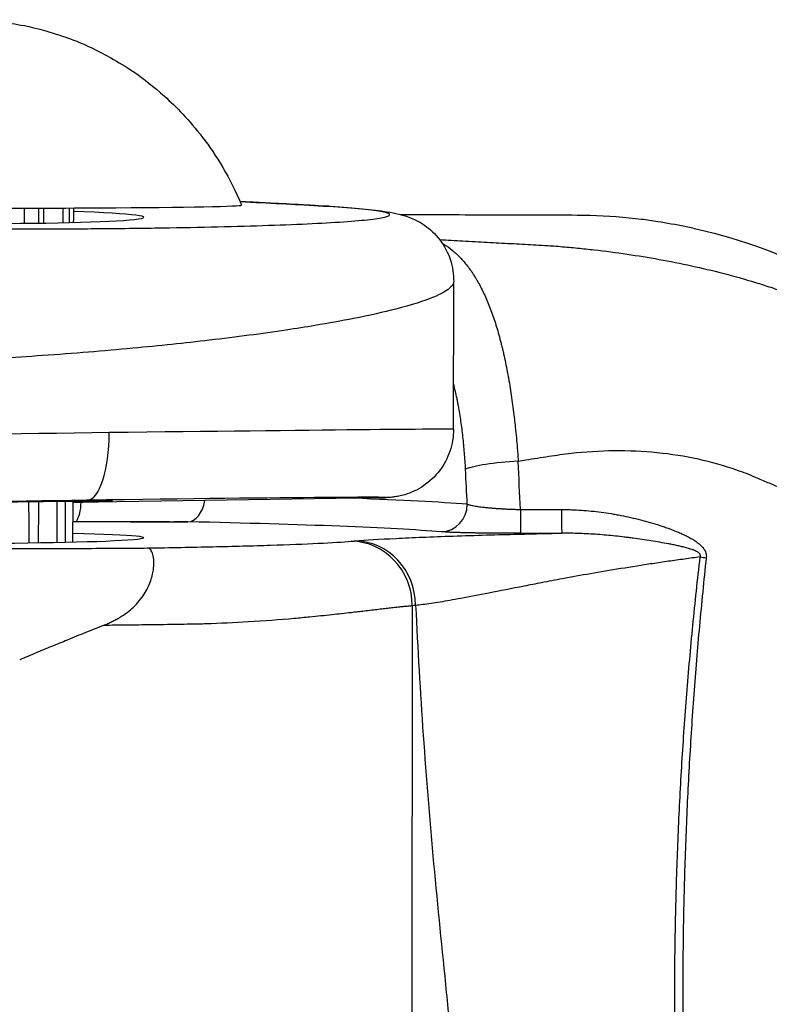
# Model space of a CAD drawing. Units: millimetres. Extents: x -22 to 902108, y -12890 to 3265.
# Drawn here: x 12074 to 12102, y -8187 to -8151 of the extents above; entities that cross this region are included whole.
import ezdxf

# ---------------------------------------------------------------- set-up
doc = ezdxf.new("R2010")
doc.units = ezdxf.units.MM
doc.header["$LTSCALE"] = 5
doc.layers.add('system', color=120, linetype='Continuous', lineweight=25)

msp = doc.modelspace()

# ---------------------------------------------------------------- linework, layer by layer
at = {"layer": 'system'}
for p, q in [((12087.715, -8158.039), (12087.715, -8158.039)), ((12074.345, -8158.571), (12074.345, -8158.571)), ((12090.057, -8165.902), (12090.061, -8160.49)), ((12090.061, -8160.49), (12090.061, -8160.49)), ((12088.45, -8161.366), (12088.45, -8161.366)), ((12074.345, -8163.251), (12074.345, -8163.251)), ((12074.848, -8163.217), (12074.848, -8163.217)), ((12075.492, -8168.55), (12076.642, -8168.497)), ((12087.358, -8168.415), (12076.133, -8168.585)), ((12076.132, -8170.027), (12076.133, -8168.543)), ((12088.52, -8210.015), (12088.548, -8172.364))]:
    msp.add_line(p, q, dxfattribs=at)
for centre, major_axis, ratio, start_param, end_param in [((12071.897, -8157.692), (-10.401, 0.008), 0.011424, 6.278469, 9.429494), ((12071.873, -8158.114), (6.852, -0.029), 0.037396, 2.326263, 7.180865), ((12071.837, -8238.08), (0.616, -807.226), 0.004094, 1.66972, 1.6704), ((12085.361, -8159.739), (0.125, 1.996), 0.841507, 0, 0.06923), ((12070.956, -8166.145), (19.1, 0.243), 0.0021, 6.283161, 7.506932), ((12070.956, -8166.153), (19.1, 0.28), 0.001845, 1.223747, 2.323029), ((12076.602, -8165.997), (0.036, -2.5), 0.339939, 0.004485, 1.554887), ((12092.389, -8167.36), (-2.007, -0.109), 0.141003, 4.68767, 5.936998), ((12031.83, -8189.869), (-2.288, -154.083), 0.395668, 1.7136, 1.725147), ((12021.292, -8189.758), (2.218, 159.289), 0.437131, 4.851402, 4.859511), ((12070.999, -8168.653), (-16.6, -0.282), 0.003843, 4.365465, 5.464582), ((12071.89, -8168.621), (5.686, 0.084), 0.004136, 5.554682, 7.168014), ((12070.993, -8168.645), (-16.6, -0.245), 0.004136, 2.972913, 4.36513), ((12080.336, -8168.284), (-0.022, -1.005), 0.630992, 0.037035, 1.35594), ((12061.623, -8168.973), (-30.653, -0.045), 0.028161, 3.477903, 3.77107), ((12087.325, -8165.915), (-0.032, -2.5), 0.986051, 0.031123, 0.051056), ((12071.891, -8168.628), (5.686, 0.097), 0.003843, 0.884858, 3.867596), ((12071.965, -8089.376), (2.193, 807.297), 0.003895, 4.612299, 4.614159), ((12075.939, -8168.443), (0.071, -1.002), 0.482482, 0.56339, 1.39956), ((12089.61, -8168.649), (-0.081, -1.002), 0.943604, 0.08687, 1.649806), ((12090.145, -8143.522), (215.095, -0.596), 0.117665, 4.723667, 4.730639), ((12092.512, -8168.704), (0.002, -1.005), 0.011613, 4.844011, 6.254455), ((12094.019, -8168.701), (0.002, -1.005), 0.018465, 4.848519, 6.254452), ((12061.625, -8169.978), (29.648, 0.045), 0.028729, 0.336307, 0.887678), ((12071.888, -8169.88), (-6.832, -0.01), 0.028729, 5.383821, 10.325257), ((12089.946, -8163.402), (-219.721, -0.336), 0.028724, 1.58244, 1.589295), ((12086.317, -8172.354), (-0.203, 2.346), 0.946979, 4.62625, 6.193664), ((12086.455, -8172.339), (-0.191, 2.344), 0.940586, 4.63168, 6.198493), ((12099.34, -8170.469), (0.999, -0.109), 0.135741, 4.465902, 4.689831), ((12103.847, -8172.428), (-16.148, -0.142), 0.038507, 5.934608, 5.957079)]:
    msp.add_ellipse(centre, major_axis=major_axis, ratio=ratio, start_param=start_param, end_param=end_param, dxfattribs=at)
for points, knots in [([(12061.496, -8157.684), (12061.943, -8156.604), (12062.495, -8155.751), (12063.741, -8154.17), (12064.41, -8153.594), (12065.894, -8152.459), (12066.543, -8152.148), (12068.108, -8151.429), (12068.592, -8151.336), (12069.54, -8151.099), (12069.806, -8151.065), (12070.589, -8150.949), (12070.72, -8150.952), (12071.192, -8150.919), (12071.243, -8150.922), (12071.442, -8150.916), (12071.493, -8150.915), (12071.57, -8150.914), (12071.59, -8150.914), (12071.632, -8150.914), (12071.653, -8150.914), (12071.696, -8150.913), (12071.718, -8150.913), (12071.762, -8150.913), (12071.785, -8150.913), (12071.823, -8150.913), (12071.839, -8150.913), (12071.872, -8150.913), (12071.889, -8150.913), (12071.922, -8150.913), (12071.938, -8150.913), (12071.971, -8150.913), (12071.987, -8150.913), (12072.02, -8150.913), (12072.037, -8150.913), (12072.072, -8150.913), (12072.089, -8150.913), (12072.122, -8150.914), (12072.139, -8150.914), (12072.172, -8150.914), (12072.188, -8150.914), (12072.25, -8150.915), (12072.296, -8150.916), (12072.421, -8150.918), (12072.475, -8150.919), (12072.728, -8150.93), (12072.815, -8150.931), (12073.278, -8150.971), (12073.447, -8150.977), (12074.275, -8151.117), (12074.606, -8151.152), (12075.912, -8151.566), (12076.478, -8151.729), (12078.032, -8152.6), (12078.67, -8152.988), (12079.909, -8154.098), (12080.383, -8154.579), (12081.368, -8155.869), (12081.88, -8156.684), (12082.298, -8157.7)], [1.221781, 1.221781, 1.221781, 1.221781, 1.22606, 1.22606, 1.231982, 1.231982, 1.241869, 1.241869, 1.262751, 1.262751, 1.293765, 1.293765, 1.376586, 1.376586, 1.579161, 1.579161, 1.922366, 1.922366, 2.062327, 2.062327, 2.216457, 2.216457, 2.380622, 2.380622, 2.548798, 2.548798, 2.670797, 2.670797, 2.795309, 2.795309, 2.919767, 2.919767, 3.04162, 3.04162, 3.171581, 3.171581, 3.299421, 3.299421, 3.422299, 3.422299, 3.538098, 3.538098, 3.851314, 3.851314, 4.102628, 4.102628, 4.228285, 4.228285, 4.291113, 4.291113, 4.322527, 4.322527, 4.338234, 4.338234, 4.345902, 4.345902, 4.349922, 4.349922, 4.353941, 4.353941, 4.353941, 4.353941]), ([(12082.244, -8157.571), (12083.288, -8157.618), (12084.241, -8157.668), (12085.231, -8157.727), (12085.359, -8157.735), (12085.485, -8157.743)], [0.9296725, 0.9296725, 0.9296725, 0.9296725, 1.3890378, 1.3890378, 1.4584491, 1.4584491, 1.4584491, 1.4584491]), ([(12085.369, -8157.74), (12085.204, -8157.73), (12085.037, -8157.72), (12084.779, -8157.705), (12084.693, -8157.7), (12084.561, -8157.692), (12084.517, -8157.69), (12084.429, -8157.685), (12084.03, -8157.662), (12083.614, -8157.64), (12083.039, -8157.612), (12082.715, -8157.596), (12082.38, -8157.58), (12082.245, -8157.574)], [0, 0, 0, 0, 0.000914533, 0.000914533, 0.0013718, 0.0013718, 0.001600433, 0.001600433, 0.001829066, 0.003658132, 0.003658132, 0.004572665, 0.005181084, 0.005181084, 0.005181084, 0.005181084]), ([(12065.794, -8158.497), (12066.484, -8158.51), (12067.192, -8158.521), (12068.646, -8158.541), (12069.382, -8158.549), (12070.877, -8158.562), (12071.631, -8158.566), (12073.155, -8158.571), (12073.916, -8158.572), (12075.438, -8158.568), (12076.192, -8158.565), (12077.685, -8158.553), (12078.415, -8158.545), (12079.842, -8158.524), (12080.53, -8158.511), (12081.851, -8158.482), (12082.478, -8158.465), (12083.66, -8158.426), (12084.205, -8158.405), (12085.2, -8158.359), (12085.644, -8158.334), (12086.419, -8158.28), (12086.744, -8158.252), (12087.266, -8158.193), (12087.456, -8158.162), (12087.695, -8158.098), (12087.74, -8158.066), (12087.678, -8157.999), (12087.571, -8157.966), (12087.199, -8157.899), (12086.938, -8157.867), (12086.261, -8157.802), (12085.85, -8157.771), (12085.369, -8157.74)], [0, 0, 0, 0, 0.0625, 0.0625, 0.125, 0.125, 0.1875, 0.1875, 0.25, 0.25, 0.3125, 0.3125, 0.375, 0.375, 0.4375, 0.4375, 0.5, 0.5, 0.5625, 0.5625, 0.625, 0.625, 0.6875, 0.6875, 0.75, 0.75, 0.8125, 0.8125, 0.875, 0.875, 0.9375, 0.9375, 1, 1, 1, 1]), ([(12085.485, -8157.743), (12086.415, -8157.801), (12087.095, -8157.859), (12087.773, -8157.967), (12087.907, -8157.991), (12088.169, -8158.055), (12088.292, -8158.089), (12088.598, -8158.206), (12088.792, -8158.295), (12089.188, -8158.57), (12089.389, -8158.753), (12089.72, -8159.188), (12089.853, -8159.443), (12090.021, -8159.963), (12090.061, -8160.232), (12090.061, -8160.49)], [0, 0, 0, 0, 0.505973, 0.505973, 0.6383, 0.6383, 0.737746, 0.737746, 0.839977, 0.839977, 0.938397, 0.938397, 1.036844, 1.036844, 1.132257, 1.132257, 1.132257, 1.132257]), ([(12088.107, -8158.041), (12089.257, -8158.044), (12090.406, -8158.048), (12092.563, -8158.055), (12093.569, -8158.056), (12095.212, -8158.064), (12095.85, -8158.095), (12096.63, -8158.174), (12096.777, -8158.191), (12097.128, -8158.234), (12097.33, -8158.263), (12097.86, -8158.346), (12098.188, -8158.405), (12098.669, -8158.505), (12098.824, -8158.539), (12100.616, -8158.955), (12102.241, -8159.563), (12103.825, -8160.349), (12103.966, -8160.421), (12104.105, -8160.493)], [0.754914, 0.754914, 0.754914, 0.754914, 1.107068, 1.107068, 1.415652, 1.415652, 1.610179, 1.610179, 1.655391, 1.655391, 1.717902, 1.717902, 1.817899, 1.817899, 1.865356, 1.865356, 2.370628, 2.370628, 2.420631, 2.420631, 2.420631, 2.420631]), ([(12089.546, -8158.96), (12089.829, -8158.975), (12090.409, -8159.008), (12091.277, -8159.055), (12092.137, -8159.102), (12092.838, -8159.142), (12093.336, -8159.169), (12093.668, -8159.189), (12094.068, -8159.22), (12094.589, -8159.267), (12095.401, -8159.353), (12096.395, -8159.484), (12097.584, -8159.679), (12098.753, -8159.91), (12099.934, -8160.189), (12100.898, -8160.459), (12101.678, -8160.71), (12102.277, -8160.918), (12102.688, -8161.077), (12102.901, -8161.164)], [0.1871683, 0.1871683, 0.1871683, 0.1871683, 0.2371271, 0.2894569, 0.340019, 0.388289, 0.4126966, 0.427494, 0.4467281, 0.4833806, 0.5189852, 0.589, 0.6569128, 0.7262353, 0.7934326, 0.8647488, 0.897759, 0.9340567, 0.9736203, 0.9736203, 0.9736203, 0.9736203]), ([(12089.639, -8159.089), (12089.659, -8159.101), (12089.68, -8159.114), (12089.805, -8159.192), (12089.907, -8159.266), (12090.105, -8159.428), (12090.201, -8159.517), (12090.387, -8159.711), (12090.477, -8159.817), (12090.653, -8160.044), (12090.738, -8160.166), (12090.825, -8160.306), (12090.83, -8160.314), (12090.841, -8160.331), (12090.846, -8160.339), (12090.861, -8160.364), (12090.891, -8160.414), (12090.961, -8160.534), (12091.029, -8160.659), (12091.076, -8160.751), (12091.087, -8160.775), (12091.09, -8160.779), (12091.094, -8160.788), (12091.101, -8160.802), (12091.127, -8160.854), (12091.186, -8160.977), (12091.239, -8161.095), (12091.343, -8161.337), (12091.409, -8161.505), (12091.534, -8161.857), (12091.594, -8162.04), (12091.679, -8162.327), (12091.709, -8162.43), (12091.737, -8162.536), (12091.741, -8162.549), (12091.742, -8162.555), (12091.747, -8162.574), (12091.757, -8162.611), (12091.781, -8162.7), (12091.807, -8162.802), (12091.826, -8162.88), (12091.838, -8162.933), (12091.845, -8162.959), (12091.863, -8163.038), (12091.9, -8163.197), (12091.958, -8163.466), (12092.012, -8163.741), (12092.048, -8163.937), (12092.063, -8164.021), (12092.073, -8164.078), (12092.078, -8164.106), (12092.122, -8164.362), (12092.158, -8164.594), (12092.225, -8165.067), (12092.256, -8165.309), (12092.292, -8165.617), (12092.302, -8165.71), (12092.312, -8165.803), (12092.319, -8165.866), (12092.322, -8165.897), (12092.338, -8166.054), (12092.363, -8166.307), (12092.384, -8166.561), (12092.4, -8166.753), (12092.407, -8166.849), (12092.415, -8166.962), (12092.419, -8167.018), (12092.421, -8167.047), (12092.422, -8167.061), (12092.423, -8167.068), (12092.423, -8167.071), (12092.423, -8167.073), (12092.423, -8167.074), (12092.423, -8167.074), (12092.423, -8167.075)], [0.00062203, 0.00062203, 0.00062203, 0.00062203, 0.00077094, 0.00077094, 0.00154194, 0.00154194, 0.00231294, 0.00231294, 0.00308394, 0.00308394, 0.00385493, 0.00385493, 0.00390312, 0.00390312, 0.00395131, 0.00395131, 0.00404768, 0.00424043, 0.00462593, 0.00472231, 0.00472231, 0.0047464, 0.0047464, 0.0047705, 0.00481868, 0.00501143, 0.00539693, 0.00539693, 0.00616793, 0.00616793, 0.00693893, 0.00693893, 0.00732443, 0.00734852, 0.00734852, 0.00737262, 0.00737262, 0.00742081, 0.00751718, 0.00770993, 0.00780631, 0.00780631, 0.00790268, 0.00790268, 0.00809543, 0.00848093, 0.00886643, 0.00905918, 0.00915555, 0.00915555, 0.00925193, 0.00925193, 0.01002293, 0.01002293, 0.01079393, 0.01079393, 0.01098668, 0.01108305, 0.01108305, 0.01117943, 0.01117943, 0.01156493, 0.01195042, 0.01195042, 0.01214317, 0.01223955, 0.01228774, 0.01231183, 0.01232388, 0.0123299, 0.01233291, 0.01233442, 0.01233442, 0.0123358, 0.0123358, 0.0123358, 0.0123358]), ([(12090.061, -8160.49), (12090.061, -8160.511), (12090.047, -8160.593), (12089.905, -8160.78), (12089.337, -8161.097), (12088.152, -8161.473), (12086.586, -8161.822), (12085.171, -8162.078), (12083.459, -8162.35), (12081.279, -8162.637), (12078.264, -8162.954), (12075.113, -8163.211), (12072.307, -8163.378), (12070.076, -8163.472), (12068.381, -8163.524), (12066.746, -8163.553), (12065.586, -8163.558), (12064.853, -8163.555), (12064.496, -8163.551), (12064.088, -8163.547), (12063.63, -8163.541), (12063.123, -8163.533), (12062.57, -8163.523), (12061.975, -8163.512), (12061.339, -8163.499), (12060.669, -8163.484), (12059.967, -8163.467), (12059.5, -8163.455), (12059.262, -8163.448)], [0.2034128, 0.2034128, 0.2034128, 0.2034128, 0.2151656, 0.2487839, 0.3031184, 0.3735166, 0.4287425, 0.4704577, 0.4986474, 0.5649224, 0.6239387, 0.6886908, 0.7493285, 0.7818071, 0.8135345, 0.8445151, 0.8747531, 0.8807009, 0.8877364, 0.8958595, 0.9050703, 0.9153688, 0.9267549, 0.9392287, 0.9527902, 0.9674392, 0.9831758, 0.9999994, 0.9999994, 0.9999994, 0.9999994]), ([(12090.496, -8167.367), (12090.485, -8167.164), (12090.472, -8166.963), (12090.441, -8166.567), (12090.403, -8166.176), (12090.355, -8165.794), (12090.3, -8165.418), (12090.27, -8165.233), (12090.232, -8165.027), (12090.227, -8165.004), (12090.219, -8164.959), (12090.205, -8164.891), (12090.174, -8164.733), (12090.145, -8164.602), (12090.104, -8164.422), (12090.081, -8164.329), (12090.058, -8164.239)], [0, 0, 0, 0, 0.000607108, 0.000607108, 0.001214216, 0.001821324, 0.001821324, 0.002428432, 0.002428432, 0.00250432, 0.00250432, 0.002580209, 0.002731986, 0.00303554, 0.00303554, 0.003364597, 0.003364597, 0.003364597, 0.003364597]), ([(12090.056, -8165.902), (12090.056, -8166.172), (12090.01, -8166.445), (12089.837, -8166.958), (12089.706, -8167.203), (12089.377, -8167.633), (12089.175, -8167.824), (12088.841, -8168.048), (12088.726, -8168.113), (12088.496, -8168.22), (12088.381, -8168.263), (12088.195, -8168.318), (12088.122, -8168.336), (12087.99, -8168.364), (12087.932, -8168.373), (12087.854, -8168.384), (12087.826, -8168.387), (12087.764, -8168.393), (12087.736, -8168.396), (12087.649, -8168.402), (12087.606, -8168.405), (12087.513, -8168.409), (12087.469, -8168.411), (12087.419, -8168.413)], [0, 0, 0, 0, 0.0810374, 0.0810374, 0.1623824, 0.1623824, 0.2436816, 0.2436816, 0.2834979, 0.2834979, 0.3206348, 0.3206348, 0.3454245, 0.3454245, 0.3716126, 0.3716126, 0.3929292, 0.3929292, 0.4293985, 0.4293985, 0.5213188, 0.5213188, 0.5997946, 0.5997946, 0.5997946, 0.5997946]), ([(12102.297, -8168.174), (12102.124, -8168.1), (12101.804, -8167.962), (12101.408, -8167.792), (12101.073, -8167.647), (12100.77, -8167.524), (12100.081, -8167.271), (12099.001, -8166.967), (12096.975, -8166.652), (12095.264, -8166.674), (12093.948, -8166.839), (12093.398, -8166.924), (12092.889, -8167.002), (12092.517, -8167.06), (12092.423, -8167.075)], [0.0752368, 0.0752368, 0.0752368, 0.0752368, 0.1206255, 0.1591372, 0.1791515, 0.2085617, 0.2381317, 0.3559242, 0.4782268, 0.7315142, 0.7646611, 0.7981968, 0.8659323, 0.8889161, 0.8889161, 0.8889161, 0.8889161]), ([(12075.859, -8170.034), (12075.859, -8169.972), (12075.859, -8169.91), (12075.858, -8169.848), (12075.858, -8169.648), (12075.857, -8169.448), (12075.856, -8169.249), (12075.854, -8169.01), (12075.853, -8168.772), (12075.852, -8168.533)], [0.011118802, 0.011118802, 0.011118802, 0.011118802, 0.011304862, 0.011304862, 0.011304862, 0.011903999, 0.011903999, 0.011903999, 0.012619462, 0.012619462, 0.012619462, 0.012619462]), ([(12074.528, -8170.057), (12074.528, -8169.989), (12074.527, -8169.921), (12074.527, -8169.854), (12074.526, -8169.65), (12074.525, -8169.445), (12074.524, -8169.241), (12074.523, -8169.016), (12074.522, -8168.79), (12074.52, -8168.564)], [0.011114588, 0.011114588, 0.011114588, 0.011114588, 0.011318177, 0.011318177, 0.011318177, 0.011930319, 0.011930319, 0.011930319, 0.012607828, 0.012607828, 0.012607828, 0.012607828]), ([(12075.541, -8168.548), (12075.541, -8168.781), (12075.541, -8169.014), (12075.541, -8169.246), (12075.542, -8169.447), (12075.542, -8169.648), (12075.542, -8169.849), (12075.542, -8169.913), (12075.542, -8169.977), (12075.542, -8170.04)], [0.006757784, 0.006757784, 0.006757784, 0.006757784, 0.007456562, 0.007456562, 0.007456562, 0.008059563, 0.008059563, 0.008059563, 0.008250534, 0.008250534, 0.008250534, 0.008250534]), ([(12090.558, -8168.646), (12090.576, -8168.652), (12090.615, -8168.664), (12090.684, -8168.68), (12090.763, -8168.697), (12090.822, -8168.708), (12090.87, -8168.715), (12090.886, -8168.718), (12090.92, -8168.723), (12090.937, -8168.726), (12090.989, -8168.733), (12091.061, -8168.743), (12091.178, -8168.757), (12091.303, -8168.77), (12091.391, -8168.778), (12091.46, -8168.784), (12091.483, -8168.786), (12091.529, -8168.79), (12091.6, -8168.795), (12091.72, -8168.804), (12091.869, -8168.813), (12091.971, -8168.818), (12092.036, -8168.821), (12092.049, -8168.821), (12092.076, -8168.823), (12092.115, -8168.824), (12092.207, -8168.828), (12092.34, -8168.832), (12092.447, -8168.835), (12092.501, -8168.836)], [0, 0, 0, 0, 0.000158937, 0.000317874, 0.000476812, 0.000635749, 0.000635749, 0.000715218, 0.000715218, 0.000794686, 0.000794686, 0.000953623, 0.001112561, 0.001271498, 0.001430435, 0.001430435, 0.001509904, 0.001509904, 0.001589372, 0.00174831, 0.001907247, 0.002066184, 0.002066184, 0.002105918, 0.002105918, 0.002145653, 0.002225121, 0.002384058, 0.002542996, 0.002542996, 0.002542996, 0.002542996]), ([(12094, -8168.838), (12094.062, -8168.838), (12094.123, -8168.838), (12094.245, -8168.84), (12094.428, -8168.845), (12094.61, -8168.855), (12094.975, -8168.88), (12095.217, -8168.904), (12095.579, -8168.952), (12095.76, -8168.979), (12095.941, -8169.009), (12096.061, -8169.031), (12096.121, -8169.042), (12096.301, -8169.077), (12096.421, -8169.102), (12096.659, -8169.155), (12096.778, -8169.183), (12096.955, -8169.229), (12097.014, -8169.244), (12097.132, -8169.276), (12097.191, -8169.293), (12097.367, -8169.343), (12097.484, -8169.379), (12097.658, -8169.436), (12097.716, -8169.455), (12097.831, -8169.495), (12097.889, -8169.516), (12098.061, -8169.579), (12098.174, -8169.624), (12098.343, -8169.696), (12098.399, -8169.721), (12098.509, -8169.773), (12098.564, -8169.8), (12098.673, -8169.856), (12098.726, -8169.885), (12098.792, -8169.924), (12098.805, -8169.932), (12098.831, -8169.948), (12098.87, -8169.972), (12098.908, -8169.997), (12098.958, -8170.032), (12098.982, -8170.05), (12099.03, -8170.087), (12099.053, -8170.107), (12099.087, -8170.137), (12099.099, -8170.148), (12099.12, -8170.169), (12099.131, -8170.18), (12099.163, -8170.213), (12099.183, -8170.237), (12099.21, -8170.273), (12099.223, -8170.292), (12099.235, -8170.312), (12099.243, -8170.325), (12099.246, -8170.331), (12099.264, -8170.365), (12099.282, -8170.407), (12099.296, -8170.458), (12099.3, -8170.481), (12099.302, -8170.496), (12099.303, -8170.503), (12099.306, -8170.541), (12099.306, -8170.572), (12099.303, -8170.602)], [0, 0, 0, 0, 0.000182642, 0.000182642, 0.000365283, 0.000730567, 0.000730567, 0.001461134, 0.001461134, 0.001826417, 0.002009059, 0.002009059, 0.002191701, 0.002191701, 0.002556984, 0.002556984, 0.002922268, 0.002922268, 0.003104909, 0.003104909, 0.003287551, 0.003287551, 0.003652835, 0.003652835, 0.003835476, 0.003835476, 0.004018118, 0.004018118, 0.004383401, 0.004383401, 0.004566043, 0.004566043, 0.004748685, 0.004748685, 0.004931327, 0.004931327, 0.004976987, 0.004976987, 0.005022647, 0.005113968, 0.005113968, 0.005205289, 0.005205289, 0.00529661, 0.00529661, 0.00534227, 0.00534227, 0.005387931, 0.005387931, 0.005479252, 0.005479252, 0.005524912, 0.005547742, 0.005547742, 0.005570573, 0.005570573, 0.005661893, 0.005707554, 0.005730384, 0.005730384, 0.005753214, 0.005753214, 0.005844535, 0.005844535, 0.005844535, 0.005844535]), ([(12076.133, -8169.272), (12076.963, -8169.275), (12077.792, -8169.277), (12079.021, -8169.281), (12079.42, -8169.282), (12079.818, -8169.283)], [0.4610791, 0.4610791, 0.4610791, 0.4610791, 0.7129339, 0.7129339, 0.8337313, 0.8337313, 0.8337313, 0.8337313]), ([(12080.338, -8169.289), (12080.336, -8169.289), (12080.335, -8169.289), (12080.332, -8169.289), (12080.328, -8169.288), (12080.319, -8169.288), (12080.3, -8169.288), (12080.261, -8169.287), (12080.185, -8169.286), (12080.034, -8169.284), (12079.904, -8169.283), (12079.818, -8169.283)], [-0.0000000603, -0.0000000603, -0.0000000603, -0.0000000603, 0.0000050371, 0.0000050371, 0.0000101345, 0.0000203293, 0.0000407188, 0.000081498, 0.0001630563, 0.0003261729, 0.0006421479, 0.0006421479, 0.0006421479, 0.0006421479]), ([(12054.51, -8169.773), (12054.71, -8169.816), (12055.053, -8169.857), (12056.045, -8169.939), (12056.701, -8169.978), (12058.352, -8170.053), (12059.346, -8170.088), (12061.688, -8170.151), (12063.021, -8170.179), (12066.022, -8170.225), (12067.655, -8170.242), (12068.964, -8170.25), (12070.272, -8170.258), (12071.177, -8170.262), (12073.032, -8170.266), (12073.975, -8170.266), (12075.891, -8170.263), (12076.855, -8170.259), (12077.511, -8170.255), (12078.167, -8170.251), (12078.515, -8170.249), (12078.862, -8170.246)], [0, 0, 0, 0, 0.125, 0.125, 0.25, 0.25, 0.375, 0.375, 0.5, 0.5, 0.625, 0.625, 0.625, 0.6875, 0.6875, 0.75, 0.75, 0.8125, 0.8125, 0.8125, 0.8348933, 0.8348933, 0.8348933, 0.8348933]), ([(12086.451, -8169.988), (12086.85, -8169.956), (12087.349, -8169.924), (12088.554, -8169.864), (12089.248, -8169.835), (12090.834, -8169.781), (12091.705, -8169.756), (12092.4, -8169.74), (12093.095, -8169.724), (12093.554, -8169.714), (12094.02, -8169.706)], [0, 0, 0, 0, 0.25, 0.25, 0.5, 0.5, 0.75, 0.75, 0.75, 0.8637254, 0.8637254, 0.8637254, 0.8637254]), ([(12092.514, -8169.709), (12092.435, -8169.709), (12092.277, -8169.709), (12092.121, -8169.709), (12092.003, -8169.708), (12091.944, -8169.708), (12091.876, -8169.708), (12091.847, -8169.708), (12091.827, -8169.708), (12091.818, -8169.708), (12091.73, -8169.707), (12091.577, -8169.706), (12091.354, -8169.704), (12091.139, -8169.702), (12090.999, -8169.7), (12090.914, -8169.698), (12090.897, -8169.698), (12090.863, -8169.698), (12090.813, -8169.697), (12090.698, -8169.695), (12090.542, -8169.691), (12090.367, -8169.687), (12090.258, -8169.684), (12090.192, -8169.682), (12090.173, -8169.681), (12090.154, -8169.681), (12090.141, -8169.68), (12090.135, -8169.68), (12090.103, -8169.679), (12090.03, -8169.676), (12089.918, -8169.672), (12089.799, -8169.666), (12089.696, -8169.66), (12089.637, -8169.656), (12089.611, -8169.654)], [0.002313414, 0.002313414, 0.002313414, 0.002313414, 0.002549764, 0.002786115, 0.002786115, 0.00290429, 0.002963377, 0.002992921, 0.002992921, 0.003022465, 0.003022465, 0.003258815, 0.003495166, 0.003731516, 0.003967867, 0.003967867, 0.004026954, 0.004026954, 0.004086042, 0.004204217, 0.004440567, 0.004676918, 0.004913268, 0.004913268, 0.004972356, 0.0050019, 0.0050019, 0.005031443, 0.005031443, 0.005149619, 0.005385969, 0.00562232, 0.00585867, 0.00609502, 0.00609502, 0.00609502, 0.00609502]), ([(12099.082, -8170.574), (12099.082, -8170.573), (12099.083, -8170.573), (12099.083, -8170.571), (12099.084, -8170.569), (12099.086, -8170.563), (12099.089, -8170.551), (12099.09, -8170.541), (12099.091, -8170.53), (12099.09, -8170.527), (12099.09, -8170.52), (12099.089, -8170.513), (12099.087, -8170.506), (12099.085, -8170.499), (12099.084, -8170.496), (12099.08, -8170.486), (12099.077, -8170.48), (12099.072, -8170.471), (12099.07, -8170.468), (12099.066, -8170.462), (12099.059, -8170.454), (12099.047, -8170.441), (12099.037, -8170.431), (12099.029, -8170.424), (12099.026, -8170.422), (12099.021, -8170.418), (12099.012, -8170.411), (12099.004, -8170.405), (12098.986, -8170.394), (12098.974, -8170.387), (12098.95, -8170.373), (12098.938, -8170.367), (12098.913, -8170.355), (12098.9, -8170.349), (12098.875, -8170.338), (12098.862, -8170.333), (12098.836, -8170.322), (12098.823, -8170.317), (12098.784, -8170.303), (12098.757, -8170.294), (12098.705, -8170.277), (12098.679, -8170.269), (12098.626, -8170.254), (12098.599, -8170.246), (12098.519, -8170.225), (12098.466, -8170.211), (12098.359, -8170.186), (12098.305, -8170.173), (12098.198, -8170.15), (12098.144, -8170.139), (12098.063, -8170.122), (12098.036, -8170.117), (12097.982, -8170.106), (12097.955, -8170.101), (12097.82, -8170.075), (12097.712, -8170.056), (12097.496, -8170.018), (12097.388, -8170), (12097.171, -8169.966), (12097.063, -8169.949), (12096.846, -8169.918), (12096.738, -8169.903), (12096.575, -8169.881), (12096.521, -8169.874), (12096.413, -8169.861), (12096.358, -8169.854), (12096.195, -8169.834), (12096.087, -8169.822), (12095.87, -8169.799), (12095.761, -8169.789), (12095.544, -8169.769), (12095.435, -8169.76), (12095.11, -8169.736), (12094.892, -8169.724), (12094.566, -8169.712), (12094.457, -8169.709), (12094.294, -8169.706), (12094.212, -8169.705), (12094.117, -8169.705), (12094.069, -8169.705), (12094.045, -8169.706), (12094.034, -8169.706), (12094.028, -8169.706), (12094.025, -8169.706), (12094.023, -8169.706), (12094.022, -8169.706), (12094.022, -8169.706)], [-0.00000006, -0.00000006, -0.00000006, -0.00000006, 0.000002568, 0.000002568, 0.000005197, 0.000010454, 0.000020969, 0.000041998, 0.000041998, 0.000052513, 0.000052513, 0.000063027, 0.000073542, 0.000073542, 0.000084057, 0.000084057, 0.000105086, 0.000105086, 0.000115601, 0.000115601, 0.000126115, 0.000147145, 0.000168174, 0.000168174, 0.000178688, 0.000178688, 0.000189203, 0.000210232, 0.000210232, 0.000252291, 0.000252291, 0.000294349, 0.000294349, 0.000336408, 0.000336408, 0.000378466, 0.000378466, 0.000420525, 0.000420525, 0.000504642, 0.000504642, 0.000588759, 0.000588759, 0.000672876, 0.000672876, 0.00084111, 0.00084111, 0.001009344, 0.001009344, 0.001177579, 0.001177579, 0.001261696, 0.001261696, 0.001345813, 0.001345813, 0.001682281, 0.001682281, 0.002018749, 0.002018749, 0.002355217, 0.002355217, 0.002691686, 0.002691686, 0.00285992, 0.00285992, 0.003028154, 0.003028154, 0.003364622, 0.003364622, 0.003701091, 0.003701091, 0.004037559, 0.004037559, 0.004710495, 0.004710495, 0.005046964, 0.005046964, 0.005215198, 0.005299315, 0.005341373, 0.005362403, 0.005372917, 0.005378174, 0.005380803, 0.005380803, 0.005383432, 0.005383432, 0.005383432, 0.005383432]), ([(12077.25, -8173.079), (12077.303, -8173.057), (12077.408, -8173.014), (12077.558, -8172.943), (12077.702, -8172.869), (12077.889, -8172.762), (12078.11, -8172.613), (12078.353, -8172.409), (12078.565, -8172.183), (12078.801, -8171.859), (12078.997, -8171.439), (12079.098, -8170.962), (12079.093, -8170.657), (12079.055, -8170.48), (12079.02, -8170.387), (12078.976, -8170.314), (12078.923, -8170.263), (12078.883, -8170.249), (12078.862, -8170.246)], [0, 0, 0, 0, 0.0324207, 0.063947, 0.0946188, 0.1244805, 0.1877039, 0.2490856, 0.3112661, 0.3740612, 0.499189, 0.6178983, 0.7491373, 0.7958818, 0.8446781, 0.8952121, 0.9471202, 0.9999933, 0.9999933, 0.9999933, 0.9999933]), ([(12078.862, -8170.246), (12079.707, -8170.232), (12080.497, -8170.217), (12082.009, -8170.182), (12082.713, -8170.163), (12084.016, -8170.122), (12084.596, -8170.099), (12085.603, -8170.051), (12086.012, -8170.025), (12086.313, -8169.999)], [0.0000243, 0.0000243, 0.0000243, 0.0000243, 0.25, 0.25, 0.5, 0.5, 0.75, 0.75, 1, 1, 1, 1]), ([(12099.081, -8170.574), (12098.985, -8170.587), (12098.793, -8170.612), (12098.505, -8170.652), (12098.214, -8170.692), (12097.922, -8170.734), (12097.628, -8170.776), (12097.237, -8170.834), (12096.549, -8170.941), (12095.604, -8171.094), (12094.712, -8171.249), (12093.94, -8171.392), (12093.301, -8171.513), (12092.375, -8171.693), (12091.358, -8171.894), (12090.492, -8172.063), (12089.922, -8172.166), (12089.559, -8172.228), (12089.23, -8172.28), (12088.931, -8172.321), (12088.753, -8172.34), (12088.668, -8172.349)], [0.007839, 0.007839, 0.007839, 0.007839, 0.026713, 0.0459184, 0.065454, 0.0853205, 0.1055196, 0.126052, 0.1667039, 0.2517754, 0.3355554, 0.377522, 0.4440644, 0.5026071, 0.6338189, 0.7529114, 0.804634, 0.855195, 0.9046019, 0.9528662, 0.9999966, 0.9999966, 0.9999966, 0.9999966]), ([(12100.711, -8210.739), (12100.611, -8210.33), (12100.419, -8209.512), (12100.241, -8208.69), (12099.984, -8207.457), (12099.827, -8206.633), (12099.537, -8204.981), (12099.404, -8204.153), (12099.161, -8202.493), (12099.051, -8201.661), (12098.852, -8199.995), (12098.762, -8199.159), (12098.603, -8197.486), (12098.533, -8196.648), (12098.411, -8194.968), (12098.359, -8194.127), (12098.273, -8192.441), (12098.239, -8191.597), (12098.206, -8190.539), (12098.197, -8190.222), (12098.189, -8189.904), (12098.184, -8189.693), (12098.182, -8189.587), (12098.171, -8189.057), (12098.164, -8188.634), (12098.149, -8187.365), (12098.146, -8185.675), (12098.188, -8183.145), (12098.246, -8181.461), (12098.318, -8179.78), (12098.362, -8178.94), (12098.465, -8177.262), (12098.524, -8176.424), (12098.623, -8175.168), (12098.693, -8174.332), (12098.771, -8173.496), (12098.893, -8172.243), (12098.983, -8171.408), (12099.08, -8170.575)], [0, 0, 0, 0, 0.00126191, 0.00252381, 0.00252381, 0.00504762, 0.00504762, 0.00757143, 0.00757143, 0.01009525, 0.01009525, 0.01261906, 0.01261906, 0.01514287, 0.01514287, 0.01766668, 0.01766668, 0.02019049, 0.02019049, 0.02082144, 0.02113692, 0.02113692, 0.0214524, 0.0214524, 0.0227143, 0.0227143, 0.02523811, 0.02776193, 0.03028574, 0.03028574, 0.03280955, 0.03280955, 0.03533336, 0.03533336, 0.03659527, 0.03785717, 0.03785717, 0.04038098, 0.04038098, 0.04038098, 0.04038098]), ([(12099.301, -8170.602), (12099.211, -8171.435), (12099.128, -8172.268), (12098.976, -8173.935), (12098.908, -8174.77), (12098.785, -8176.441), (12098.73, -8177.277), (12098.635, -8178.951), (12098.595, -8179.789), (12098.528, -8181.466), (12098.475, -8183.145), (12098.438, -8185.668), (12098.442, -8187.353), (12098.457, -8188.618), (12098.467, -8189.251), (12098.482, -8189.885), (12098.49, -8190.201), (12098.493, -8190.307), (12098.499, -8190.518), (12098.526, -8191.468), (12098.564, -8192.416), (12098.647, -8194.099), (12098.697, -8194.939), (12098.814, -8196.615), (12098.881, -8197.452), (12099.034, -8199.123), (12099.12, -8199.957), (12099.312, -8201.621), (12099.418, -8202.452), (12099.651, -8204.11), (12099.779, -8204.937), (12100.058, -8206.587), (12100.21, -8207.411), (12100.457, -8208.643), (12100.629, -8209.463), (12100.815, -8210.281), (12100.912, -8210.69)], [0, 0, 0, 0, 0.00252361, 0.00252361, 0.00504722, 0.00504722, 0.00757083, 0.00757083, 0.01009444, 0.01009444, 0.01261804, 0.01514165, 0.01766526, 0.01766526, 0.01892707, 0.01955797, 0.01955797, 0.01987342, 0.01987342, 0.02018887, 0.02271248, 0.02271248, 0.02523609, 0.02523609, 0.0277597, 0.0277597, 0.03028331, 0.03028331, 0.03280691, 0.03280691, 0.03533052, 0.03533052, 0.03785413, 0.03785413, 0.03911594, 0.04037774, 0.04037774, 0.04037774, 0.04037774]), ([(12088.548, -8172.364), (12088.506, -8172.367), (12088.419, -8172.375), (12088.275, -8172.389), (12088.116, -8172.405), (12087.942, -8172.424), (12087.75, -8172.445), (12087.54, -8172.47), (12087.311, -8172.496), (12087.062, -8172.526), (12086.732, -8172.565), (12086.259, -8172.621), (12085.599, -8172.694), (12084.897, -8172.766), (12083.902, -8172.86), (12082.66, -8172.952), (12081.447, -8173.012), (12080.72, -8173.032), (12080.387, -8173.038), (12079.96, -8173.046), (12079.434, -8173.054), (12078.804, -8173.062), (12078.068, -8173.071), (12077.535, -8173.076), (12077.25, -8173.079)], [0, 0, 0, 0, 0.023803, 0.048593, 0.074369, 0.101133, 0.128884, 0.157625, 0.187354, 0.218072, 0.24978, 0.303678, 0.374775, 0.45053, 0.49982, 0.635723, 0.749823, 0.766792, 0.790019, 0.819502, 0.855242, 0.897239, 0.945492, 1, 1, 1, 1]), ([(12088.668, -8172.349), (12088.746, -8173.935), (12088.837, -8175.517), (12088.946, -8177.093), (12089.056, -8178.669), (12089.184, -8180.239), (12089.328, -8181.807), (12089.473, -8183.375), (12089.634, -8184.94), (12089.79, -8186.511), (12089.868, -8187.297), (12089.944, -8188.085), (12090.011, -8188.876), (12090.079, -8189.667), (12090.138, -8190.46), (12090.182, -8191.251), (12090.225, -8192.043), (12090.252, -8192.833), (12090.258, -8193.623), (12090.263, -8194.413), (12090.248, -8195.201), (12090.212, -8195.989), (12090.176, -8196.777), (12090.12, -8197.564), (12090.048, -8198.35), (12089.977, -8199.136), (12089.891, -8199.923), (12089.798, -8200.706), (12089.613, -8202.273), (12089.402, -8203.819), (12089.21, -8205.366), (12089.017, -8206.913), (12088.845, -8208.46), (12088.705, -8210.019)], [0.00194869, 0.00194869, 0.00194869, 0.00194869, 0.00676152, 0.00676152, 0.00676152, 0.01157436, 0.01157436, 0.01157436, 0.01638719, 0.01638719, 0.01638719, 0.01879361, 0.01879361, 0.01879361, 0.02120003, 0.02120003, 0.02120003, 0.02360645, 0.02360645, 0.02360645, 0.02601286, 0.02601286, 0.02601286, 0.02841928, 0.02841928, 0.02841928, 0.0308257, 0.0308257, 0.0308257, 0.03563853, 0.03563853, 0.03563853, 0.04045137, 0.04045137, 0.04045137, 0.04045137]), ([(12077.25, -8173.079), (12077.143, -8173.122), (12076.927, -8173.208), (12076.598, -8173.341), (12076.263, -8173.477), (12075.846, -8173.647), (12075.347, -8173.851), (12074.766, -8174.09), (12074.378, -8174.252), (12074.183, -8174.333)], [0.7788062, 0.7788062, 0.7788062, 0.7788062, 0.8023572, 0.8262982, 0.8506294, 0.8753513, 0.916815, 0.9583642, 1, 1, 1, 1])]:
    msp.add_open_spline(points, degree=3, knots=knots, dxfattribs=at)
for points, degree in [([(12074.345, -8157.81), (12074.345, -8157.994), (12074.345, -8158.179), (12074.345, -8158.363)], 3), ([(12074.881, -8158.357), (12074.882, -8158.174), (12074.883, -8157.991), (12074.884, -8157.809)], 3), ([(12075.764, -8157.806), (12075.763, -8157.984), (12075.763, -8158.163), (12075.762, -8158.341)], 3), ([(12076.004, -8158.336), (12076.005, -8158.159), (12076.006, -8157.982), (12076.007, -8157.805)], 3), ([(12076.147, -8157.804), (12076.146, -8157.98), (12076.145, -8158.156), (12076.144, -8158.332)], 3), ([(12087.37, -8168.414), (12087.366, -8168.414), (12087.362, -8168.414), (12087.358, -8168.415)], 3), ([(12076.133, -8169.277), (12077.534, -8169.281), (12078.936, -8169.285), (12080.338, -8169.289)], 3), ([(12086.313, -8169.999), (12086.336, -8169.997), (12086.451, -8169.988)], 2)]:
    msp.add_open_spline(points, degree=degree, dxfattribs=at)

doc.saveas('drawing.dxf')
